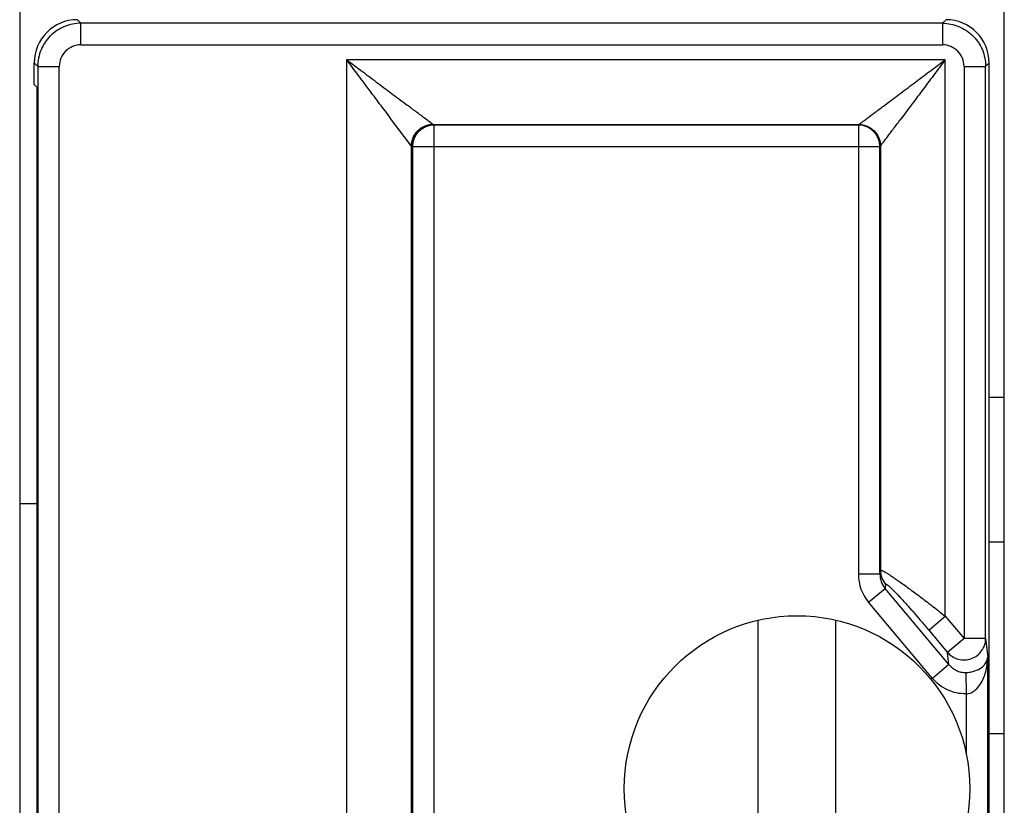
# Model space of a CAD drawing. Extents: x 0 to 1186, y 0 to 805.
# Drawn here: x 653 to 676, y 393 to 412 of the extents above; entities that cross this region are included whole.
import ezdxf

# ---------------------------------------------------------------- set-up
doc = ezdxf.new("R2010")
doc.units = 0
doc.header["$MEASUREMENT"] = 0
doc.layers.add('1_外観図', color=7, linetype='CONTINUOUS')
doc.layers.add('2_外観図(拡張付)', color=7, linetype='CONTINUOUS')

msp = doc.modelspace()

# ---------------------------------------------------------------- linework, layer by layer
at = {"layer": '1_外観図', "linetype": 'Continuous'}
for p, q in [((652.923, 446.971), (652.923, 376.571)), ((675.723, 376.571), (675.723, 446.971)), ((654.258, 411.571), (654.34, 411.488)), ((674.291, 411.488), (674.373, 411.571)), ((654.34, 410.989), (654.34, 411.488)), ((674.291, 411.488), (654.34, 411.488)), ((674.291, 411.488), (674.291, 410.989)), ((654.34, 410.989), (674.291, 410.989)), ((660.494, 410.645), (660.494, 376.897)), ((674.356, 410.645), (660.494, 410.645)), ((674.356, 397.76), (674.356, 410.645)), ((653.258, 410.071), (653.258, 410.571)), ((653.34, 410.489), (653.258, 410.571)), ((653.34, 410.489), (653.34, 377.053)), ((653.34, 410.489), (653.84, 410.489)), ((653.84, 377.053), (653.84, 410.489)), ((674.791, 410.489), (674.791, 397.242)), ((674.791, 410.489), (675.29, 410.489)), ((675.373, 410.571), (675.29, 410.489)), ((675.29, 397.242), (675.29, 410.489)), ((675.373, 376.971), (675.373, 410.571)), ((653.323, 410.006), (653.258, 410.071)), ((653.323, 410.006), (653.323, 377.535)), ((661.993, 408.646), (661.536, 409.255)), ((662.493, 409.146), (662.494, 409.145)), ((662.494, 409.145), (662.519, 409.132)), ((662.494, 409.145), (672.356, 409.145)), ((662.519, 378.409), (662.519, 409.132)), ((672.343, 409.132), (662.519, 409.132)), ((672.343, 409.132), (672.356, 409.145)), ((672.343, 409.132), (672.343, 398.733)), ((661.993, 378.895), (661.993, 408.646)), ((661.994, 408.645), (661.993, 408.646)), ((662.02, 408.632), (661.994, 408.645)), ((662.02, 408.632), (662.02, 378.909)), ((662.02, 408.632), (672.843, 408.632)), ((672.856, 408.645), (672.843, 408.632)), ((672.843, 398.733), (672.843, 408.632)), ((672.856, 408.645), (672.856, 398.818)), ((675.723, 402.821), (675.373, 402.821)), ((652.923, 400.371), (653.323, 400.371)), ((675.723, 399.471), (675.373, 399.471)), ((672.843, 398.733), (672.856, 398.818)), ((672.843, 398.733), (672.343, 398.733)), ((672.579, 398.085), (672.961, 398.405)), ((672.975, 398.498), (672.961, 398.405)), ((674.44, 396.642), (672.961, 398.405)), ((674.059, 396.321), (672.579, 398.085)), ((670.023, 389.873), (670.023, 397.668)), ((671.823, 389.873), (671.823, 397.668)), ((673.974, 397.44), (674.356, 397.76)), ((674.356, 397.76), (674.791, 397.242)), ((673.974, 397.44), (674.409, 396.922)), ((674.791, 397.242), (674.409, 396.922)), ((675.29, 397.242), (674.791, 397.242)), ((675.29, 397.242), (675.338, 396.818)), ((674.44, 396.642), (674.409, 396.922)), ((675.338, 390.723), (675.338, 396.818)), ((674.44, 396.642), (674.059, 396.321)), ((674.83, 396.457), (674.838, 395.963)), ((674.838, 395.963), (674.838, 394.587)), ((675.373, 395.046), (675.723, 395.046))]:
    msp.add_line(p, q, dxfattribs=at)
msp.add_circle((670.923, 393.771), 4, dxfattribs=at)
for centre, radius, start, end in [((654.34, 410.489), 0.5, 89.9967, 180.0033), ((674.291, 410.489), 0.5, 359.9965, 90.0035), ((662.52, 408.632), 0.5, 90.0565, 179.9727), ((662.494, 408.645), 0.5, 90.0419, 135.0197), ((672.343, 408.632), 0.5, 0.0211, 89.9789), ((662.494, 408.645), 0.5, 135.0135, 179.963), ((673.351, 398.819), 0.495, 180.1377, 200.279), ((673.352, 398.733), 1.009, 179.9635, 219.9546), ((673.361, 398.732), 0.517, 179.869, 199.6198), ((673.352, 398.729), 0.508, 199.6089, 219.5867), ((673.354, 398.82), 0.498, 200.3136, 220.3822), ((674.802, 397.243), 0.488, 359.1899, 359.8431)]:
    msp.add_arc(centre, radius, start, end, dxfattribs=at)
for centre, major_axis in [((654.258, 410.571), (-0.707, 0.707)), ((674.373, 410.571), (0.707, 0.707))]:
    msp.add_ellipse(centre, major_axis=major_axis, ratio=0.999695, start_param=-0.785246, end_param=0.785246, dxfattribs=at)
for points, knots in [([(654.34, 411.488), (654.275, 411.488), (654.144, 411.475), (653.956, 411.416), (653.782, 411.324), (653.654, 411.221), (653.566, 411.124), (653.488, 411.019), (653.411, 410.874), (653.354, 410.685), (653.34, 410.554), (653.34, 410.489)], [0, 0, 0, 0, 0.124918, 0.249914, 0.374941, 0.499747, 0.562148, 0.624584, 0.749593, 0.87485, 1, 1, 1, 1]), ([(674.291, 411.488), (674.356, 411.488), (674.487, 411.475), (674.675, 411.416), (674.849, 411.324), (674.951, 411.241), (674.997, 411.195)], [0, 0, 0, 0, 0.249962, 0.50008, 0.750261, 1, 1, 1, 1]), ([(674.997, 411.195), (675.021, 411.172), (675.065, 411.124), (675.123, 411.046), (675.174, 410.961), (675.229, 410.843), (675.277, 410.685), (675.29, 410.554), (675.29, 410.489)], [0, 0, 0, 0, 0.124701, 0.249471, 0.374433, 0.499591, 0.749902, 1, 1, 1, 1]), ([(661.536, 409.255), (661.454, 409.364), (661.286, 409.589), (661.073, 409.872), (660.898, 410.106), (660.764, 410.285), (660.629, 410.464), (660.539, 410.584), (660.494, 410.645)], [0, 0, 0, 0, 0.235172, 0.484126, 0.61165, 0.740434, 0.870031, 1, 1, 1, 1]), ([(660.494, 410.645), (660.555, 410.599), (660.676, 410.508), (660.858, 410.372), (661.038, 410.237), (661.274, 410.059), (661.506, 409.885), (661.732, 409.716), (661.842, 409.634), (661.896, 409.593)], [0, 0, 0, 0, 0.130099, 0.259819, 0.388706, 0.516305, 0.765252, 0.884982, 1, 1, 1, 1]), ([(672.954, 409.593), (673.064, 409.676), (673.29, 409.845), (673.575, 410.059), (673.812, 410.237), (673.992, 410.372), (674.174, 410.508), (674.295, 410.599), (674.356, 410.645)], [0, 0, 0, 0, 0.234749, 0.483696, 0.611295, 0.740182, 0.869901, 1, 1, 1, 1]), ([(674.356, 410.645), (674.311, 410.584), (674.219, 410.462), (674.083, 410.281), (673.948, 410.1), (673.771, 409.864), (673.597, 409.632), (673.427, 409.406), (673.345, 409.297), (673.305, 409.243)], [0, 0, 0, 0, 0.130099, 0.259819, 0.388706, 0.516305, 0.765252, 0.884982, 1, 1, 1, 1]), ([(662.493, 409.146), (662.486, 409.15), (662.466, 409.166), (662.4, 409.215), (662.312, 409.281), (662.205, 409.361), (662.109, 409.434), (662.004, 409.512), (661.932, 409.566), (661.896, 409.593)], [0, 0, 0, 0, 0.032419, 0.10164, 0.329107, 0.476142, 0.639132, 0.814676, 1, 1, 1, 1]), ([(672.356, 409.145), (672.362, 409.149), (672.38, 409.163), (672.419, 409.192), (672.477, 409.235), (672.584, 409.316), (672.708, 409.409), (672.843, 409.51), (672.917, 409.565), (672.954, 409.593)], [0, 0, 0, 0, 0.027074, 0.092971, 0.192421, 0.319241, 0.632937, 0.811365, 1, 1, 1, 1]), ([(661.993, 408.646), (661.993, 408.711), (662.02, 408.842), (662.13, 409.009), (662.297, 409.118), (662.428, 409.146), (662.493, 409.146)], [0, 0, 0, 0, 0.250136, 0.5, 0.749864, 1, 1, 1, 1]), ([(672.356, 409.145), (672.421, 409.145), (672.552, 409.118), (672.664, 409.044), (672.71, 408.998)], [0, 0, 0, 0, 0.500329, 1, 1, 1, 1]), ([(672.856, 408.645), (672.87, 408.664), (672.918, 408.727), (672.988, 408.82), (673.068, 408.928), (673.142, 409.026), (673.222, 409.132), (673.276, 409.205), (673.305, 409.243)], [0, 0, 0, 0, 0.09297, 0.319239, 0.467677, 0.632936, 0.811365, 1, 1, 1, 1]), ([(672.71, 408.998), (672.756, 408.953), (672.829, 408.841), (672.856, 408.71), (672.856, 408.645)], [0, 0, 0, 0, 0.499671, 1, 1, 1, 1]), ([(672.856, 398.818), (672.856, 398.819), (672.857, 398.821), (672.859, 398.822), (672.863, 398.823), (672.869, 398.824), (672.879, 398.822), (672.893, 398.817), (672.911, 398.809), (672.933, 398.798), (672.958, 398.784), (672.986, 398.768), (673.017, 398.749), (673.065, 398.719), (673.13, 398.677), (673.215, 398.619), (673.274, 398.578), (673.305, 398.556)], [0, 0, 0, 0, 0.005308, 0.010478, 0.016518, 0.024074, 0.044806, 0.073776, 0.111214, 0.157027, 0.210989, 0.272781, 0.342036, 0.418344, 0.590382, 0.785405, 1, 1, 1, 1]), ([(673.305, 398.556), (673.385, 398.499), (673.553, 398.378), (673.811, 398.184), (674.082, 397.977), (674.264, 397.833), (674.356, 397.76)], [0, 0, 0, 0, 0.224512, 0.472092, 0.733028, 1, 1, 1, 1]), ([(672.975, 398.498), (672.975, 398.499), (672.975, 398.501), (672.977, 398.503), (672.981, 398.503), (672.987, 398.503), (672.996, 398.498), (673.01, 398.49), (673.027, 398.477), (673.047, 398.46), (673.07, 398.44), (673.095, 398.417), (673.122, 398.391), (673.151, 398.362), (673.182, 398.331), (673.226, 398.286), (673.284, 398.226), (673.355, 398.149), (673.429, 398.068), (673.504, 397.984), (673.582, 397.897), (673.686, 397.778), (673.818, 397.626), (673.922, 397.502), (673.974, 397.44)], [0, 0, 0, 0, 0.002119, 0.003937, 0.005944, 0.008535, 0.016094, 0.027142, 0.041642, 0.059403, 0.08016, 0.103622, 0.129493, 0.157493, 0.187366, 0.218875, 0.286004, 0.357498, 0.432319, 0.509672, 0.588941, 0.669644, 0.833884, 1, 1, 1, 1]), ([(674.962, 396.779), (675.009, 396.796), (675.098, 396.844), (675.204, 396.953), (675.273, 397.087), (675.29, 397.187), (675.29, 397.237)], [0, 0, 0, 0, 0.251312, 0.501774, 0.751264, 1, 1, 1, 1]), ([(674.409, 396.922), (674.442, 396.884), (674.52, 396.817), (674.661, 396.757), (674.814, 396.741), (674.914, 396.761), (674.962, 396.779)], [0, 0, 0, 0, 0.248989, 0.498876, 0.74938, 1, 1, 1, 1]), ([(674.995, 396.479), (675.053, 396.495), (675.151, 396.535), (675.26, 396.625), (675.312, 396.707), (675.333, 396.771), (675.337, 396.803), (675.338, 396.818)], [0, 0, 0, 0, 0.349724, 0.606801, 0.814714, 0.908919, 1, 1, 1, 1]), ([(675.188, 396.219), (675.215, 396.264), (675.259, 396.36), (675.304, 396.511), (675.331, 396.664), (675.337, 396.767), (675.338, 396.818)], [0, 0, 0, 0, 0.253758, 0.504115, 0.752565, 1, 1, 1, 1]), ([(674.44, 396.642), (674.464, 396.613), (674.517, 396.561), (674.612, 396.501), (674.718, 396.464), (674.793, 396.457), (674.83, 396.457)], [0, 0, 0, 0, 0.249212, 0.498984, 0.749301, 1, 1, 1, 1]), ([(674.838, 395.963), (674.764, 395.962), (674.616, 395.977), (674.404, 396.047), (674.213, 396.162), (674.106, 396.265), (674.059, 396.321)], [0, 0, 0, 0, 0.249993, 0.499988, 0.749988, 1, 1, 1, 1]), ([(674.83, 396.457), (674.845, 396.457), (674.901, 396.46), (674.956, 396.469), (674.995, 396.479)], [0, 0, 0, 0, 0.2648, 1, 1, 1, 1]), ([(674.838, 395.963), (674.877, 395.964), (674.955, 395.983), (675.052, 396.046), (675.129, 396.127), (675.17, 396.188), (675.188, 396.219)], [0, 0, 0, 0, 0.261624, 0.515109, 0.760407, 1, 1, 1, 1])]:
    msp.add_open_spline(points, degree=3, knots=knots, dxfattribs=at)
at = {"layer": '2_外観図(拡張付)', "linetype": 'Continuous'}
for p, q in [((652.923, 446.971), (652.923, 376.571)), ((675.723, 376.571), (675.723, 446.971)), ((654.258, 411.571), (654.34, 411.488)), ((674.291, 411.488), (674.373, 411.571)), ((654.34, 410.989), (654.34, 411.488)), ((674.291, 411.488), (654.34, 411.488)), ((674.291, 411.488), (674.291, 410.989)), ((654.34, 410.989), (674.291, 410.989)), ((660.494, 410.645), (660.494, 376.897)), ((674.356, 410.645), (660.494, 410.645)), ((674.356, 397.76), (674.356, 410.645)), ((653.258, 410.071), (653.258, 410.571)), ((653.34, 410.489), (653.258, 410.571)), ((653.34, 410.489), (653.34, 377.053)), ((653.34, 410.489), (653.84, 410.489)), ((653.84, 377.053), (653.84, 410.489)), ((674.791, 410.489), (674.791, 397.242)), ((674.791, 410.489), (675.29, 410.489)), ((675.373, 410.571), (675.29, 410.489)), ((675.29, 397.242), (675.29, 410.489)), ((675.373, 376.971), (675.373, 410.571)), ((653.323, 410.006), (653.258, 410.071)), ((653.323, 410.006), (653.323, 377.535)), ((661.993, 408.646), (661.536, 409.255)), ((662.493, 409.146), (662.494, 409.145)), ((662.494, 409.145), (662.519, 409.132)), ((662.494, 409.145), (672.356, 409.145)), ((662.519, 378.409), (662.519, 409.132)), ((672.343, 409.132), (662.519, 409.132)), ((672.343, 409.132), (672.356, 409.145)), ((672.343, 409.132), (672.343, 398.733)), ((661.993, 378.895), (661.993, 408.646)), ((661.994, 408.645), (661.993, 408.646)), ((662.02, 408.632), (661.994, 408.645)), ((662.02, 408.632), (662.02, 378.909)), ((662.02, 408.632), (672.843, 408.632)), ((672.856, 408.645), (672.843, 408.632)), ((672.843, 398.733), (672.843, 408.632)), ((672.856, 408.645), (672.856, 398.818)), ((675.723, 402.821), (675.373, 402.821)), ((652.923, 400.371), (653.323, 400.371)), ((675.723, 399.471), (675.373, 399.471)), ((672.843, 398.733), (672.856, 398.818)), ((672.843, 398.733), (672.343, 398.733)), ((672.579, 398.085), (672.961, 398.405)), ((672.975, 398.498), (672.961, 398.405)), ((674.44, 396.642), (672.961, 398.405)), ((674.059, 396.321), (672.579, 398.085)), ((670.023, 389.873), (670.023, 397.668)), ((671.823, 389.873), (671.823, 397.668)), ((673.974, 397.44), (674.356, 397.76)), ((674.356, 397.76), (674.791, 397.242)), ((673.974, 397.44), (674.409, 396.922)), ((674.791, 397.242), (674.409, 396.922)), ((675.29, 397.242), (674.791, 397.242)), ((675.29, 397.242), (675.338, 396.818)), ((674.44, 396.642), (674.409, 396.922)), ((675.338, 390.723), (675.338, 396.818)), ((674.44, 396.642), (674.059, 396.321)), ((674.83, 396.457), (674.838, 395.963)), ((674.838, 395.963), (674.838, 394.587)), ((675.373, 395.046), (675.723, 395.046))]:
    msp.add_line(p, q, dxfattribs=at)
msp.add_circle((670.923, 393.771), 4, dxfattribs=at)
for centre, radius, start, end in [((654.34, 410.489), 0.5, 89.9967, 180.0033), ((674.291, 410.489), 0.5, 359.9965, 90.0035), ((662.52, 408.632), 0.5, 90.0565, 179.9727), ((662.494, 408.645), 0.5, 90.0419, 135.0197), ((672.343, 408.632), 0.5, 0.0211, 89.9789), ((662.494, 408.645), 0.5, 135.0135, 179.963), ((673.351, 398.819), 0.495, 180.1377, 200.279), ((673.352, 398.733), 1.009, 179.9635, 219.9546), ((673.361, 398.732), 0.517, 179.869, 199.6198), ((673.352, 398.729), 0.508, 199.6089, 219.5867), ((673.354, 398.82), 0.498, 200.3136, 220.3822), ((674.802, 397.243), 0.488, 359.1899, 359.8431)]:
    msp.add_arc(centre, radius, start, end, dxfattribs=at)
for centre, major_axis in [((654.258, 410.571), (-0.707, 0.707)), ((674.373, 410.571), (0.707, 0.707))]:
    msp.add_ellipse(centre, major_axis=major_axis, ratio=0.999695, start_param=-0.785246, end_param=0.785246, dxfattribs=at)
for points, knots in [([(654.34, 411.488), (654.275, 411.488), (654.144, 411.475), (653.956, 411.416), (653.782, 411.324), (653.654, 411.221), (653.566, 411.124), (653.488, 411.019), (653.411, 410.874), (653.354, 410.685), (653.34, 410.554), (653.34, 410.489)], [0, 0, 0, 0, 0.124918, 0.249914, 0.374941, 0.499747, 0.562148, 0.624584, 0.749593, 0.87485, 1, 1, 1, 1]), ([(674.291, 411.488), (674.356, 411.488), (674.487, 411.475), (674.675, 411.416), (674.849, 411.324), (674.951, 411.241), (674.997, 411.195)], [0, 0, 0, 0, 0.249962, 0.50008, 0.750261, 1, 1, 1, 1]), ([(674.997, 411.195), (675.021, 411.172), (675.065, 411.124), (675.123, 411.046), (675.174, 410.961), (675.229, 410.843), (675.277, 410.685), (675.29, 410.554), (675.29, 410.489)], [0, 0, 0, 0, 0.124701, 0.249471, 0.374433, 0.499591, 0.749902, 1, 1, 1, 1]), ([(661.536, 409.255), (661.454, 409.364), (661.286, 409.589), (661.073, 409.872), (660.898, 410.106), (660.764, 410.285), (660.629, 410.464), (660.539, 410.584), (660.494, 410.645)], [0, 0, 0, 0, 0.235172, 0.484126, 0.61165, 0.740434, 0.870031, 1, 1, 1, 1]), ([(660.494, 410.645), (660.555, 410.599), (660.676, 410.508), (660.858, 410.372), (661.038, 410.237), (661.274, 410.059), (661.506, 409.885), (661.732, 409.716), (661.842, 409.634), (661.896, 409.593)], [0, 0, 0, 0, 0.130099, 0.259819, 0.388706, 0.516305, 0.765252, 0.884982, 1, 1, 1, 1]), ([(672.954, 409.593), (673.064, 409.676), (673.29, 409.845), (673.575, 410.059), (673.812, 410.237), (673.992, 410.372), (674.174, 410.508), (674.295, 410.599), (674.356, 410.645)], [0, 0, 0, 0, 0.234749, 0.483696, 0.611295, 0.740182, 0.869901, 1, 1, 1, 1]), ([(674.356, 410.645), (674.311, 410.584), (674.219, 410.462), (674.083, 410.281), (673.948, 410.1), (673.771, 409.864), (673.597, 409.632), (673.427, 409.406), (673.345, 409.297), (673.305, 409.243)], [0, 0, 0, 0, 0.130099, 0.259819, 0.388706, 0.516305, 0.765252, 0.884982, 1, 1, 1, 1]), ([(662.493, 409.146), (662.486, 409.15), (662.466, 409.166), (662.4, 409.215), (662.312, 409.281), (662.205, 409.361), (662.109, 409.434), (662.004, 409.512), (661.932, 409.566), (661.896, 409.593)], [0, 0, 0, 0, 0.032419, 0.10164, 0.329107, 0.476142, 0.639132, 0.814676, 1, 1, 1, 1]), ([(672.356, 409.145), (672.362, 409.149), (672.38, 409.163), (672.419, 409.192), (672.477, 409.235), (672.584, 409.316), (672.708, 409.409), (672.843, 409.51), (672.917, 409.565), (672.954, 409.593)], [0, 0, 0, 0, 0.027074, 0.092971, 0.192421, 0.319241, 0.632937, 0.811365, 1, 1, 1, 1]), ([(661.993, 408.646), (661.993, 408.711), (662.02, 408.842), (662.13, 409.009), (662.297, 409.118), (662.428, 409.146), (662.493, 409.146)], [0, 0, 0, 0, 0.250136, 0.5, 0.749864, 1, 1, 1, 1]), ([(672.356, 409.145), (672.421, 409.145), (672.552, 409.118), (672.664, 409.044), (672.71, 408.998)], [0, 0, 0, 0, 0.500329, 1, 1, 1, 1]), ([(672.856, 408.645), (672.87, 408.664), (672.918, 408.727), (672.988, 408.82), (673.068, 408.928), (673.142, 409.026), (673.222, 409.132), (673.276, 409.205), (673.305, 409.243)], [0, 0, 0, 0, 0.09297, 0.319239, 0.467677, 0.632936, 0.811365, 1, 1, 1, 1]), ([(672.71, 408.998), (672.756, 408.953), (672.829, 408.841), (672.856, 408.71), (672.856, 408.645)], [0, 0, 0, 0, 0.499671, 1, 1, 1, 1]), ([(672.856, 398.818), (672.856, 398.819), (672.857, 398.821), (672.859, 398.822), (672.863, 398.823), (672.869, 398.824), (672.879, 398.822), (672.893, 398.817), (672.911, 398.809), (672.933, 398.798), (672.958, 398.784), (672.986, 398.768), (673.017, 398.749), (673.065, 398.719), (673.13, 398.677), (673.215, 398.619), (673.274, 398.578), (673.305, 398.556)], [0, 0, 0, 0, 0.005308, 0.010478, 0.016518, 0.024074, 0.044806, 0.073776, 0.111214, 0.157027, 0.210989, 0.272781, 0.342036, 0.418344, 0.590382, 0.785405, 1, 1, 1, 1]), ([(673.305, 398.556), (673.385, 398.499), (673.553, 398.378), (673.811, 398.184), (674.082, 397.977), (674.264, 397.833), (674.356, 397.76)], [0, 0, 0, 0, 0.224512, 0.472092, 0.733028, 1, 1, 1, 1]), ([(672.975, 398.498), (672.975, 398.499), (672.975, 398.501), (672.977, 398.503), (672.981, 398.503), (672.987, 398.503), (672.996, 398.498), (673.01, 398.49), (673.027, 398.477), (673.047, 398.46), (673.07, 398.44), (673.095, 398.417), (673.122, 398.391), (673.151, 398.362), (673.182, 398.331), (673.226, 398.286), (673.284, 398.226), (673.355, 398.149), (673.429, 398.068), (673.504, 397.984), (673.582, 397.897), (673.686, 397.778), (673.818, 397.626), (673.922, 397.502), (673.974, 397.44)], [0, 0, 0, 0, 0.002119, 0.003937, 0.005944, 0.008535, 0.016094, 0.027142, 0.041642, 0.059403, 0.08016, 0.103622, 0.129493, 0.157493, 0.187366, 0.218875, 0.286004, 0.357498, 0.432319, 0.509672, 0.588941, 0.669644, 0.833884, 1, 1, 1, 1]), ([(674.962, 396.779), (675.009, 396.796), (675.098, 396.844), (675.204, 396.953), (675.273, 397.087), (675.29, 397.187), (675.29, 397.237)], [0, 0, 0, 0, 0.251312, 0.501774, 0.751264, 1, 1, 1, 1]), ([(674.409, 396.922), (674.442, 396.884), (674.52, 396.817), (674.661, 396.757), (674.814, 396.741), (674.914, 396.761), (674.962, 396.779)], [0, 0, 0, 0, 0.248989, 0.498876, 0.74938, 1, 1, 1, 1]), ([(674.995, 396.479), (675.053, 396.495), (675.151, 396.535), (675.26, 396.625), (675.312, 396.707), (675.333, 396.771), (675.337, 396.803), (675.338, 396.818)], [0, 0, 0, 0, 0.349724, 0.606801, 0.814714, 0.908919, 1, 1, 1, 1]), ([(675.188, 396.219), (675.215, 396.264), (675.259, 396.36), (675.304, 396.511), (675.331, 396.664), (675.337, 396.767), (675.338, 396.818)], [0, 0, 0, 0, 0.253758, 0.504115, 0.752565, 1, 1, 1, 1]), ([(674.44, 396.642), (674.464, 396.613), (674.517, 396.561), (674.612, 396.501), (674.718, 396.464), (674.793, 396.457), (674.83, 396.457)], [0, 0, 0, 0, 0.249212, 0.498984, 0.749301, 1, 1, 1, 1]), ([(674.838, 395.963), (674.764, 395.962), (674.616, 395.977), (674.404, 396.047), (674.213, 396.162), (674.106, 396.265), (674.059, 396.321)], [0, 0, 0, 0, 0.249993, 0.499988, 0.749988, 1, 1, 1, 1]), ([(674.83, 396.457), (674.845, 396.457), (674.901, 396.46), (674.956, 396.469), (674.995, 396.479)], [0, 0, 0, 0, 0.2648, 1, 1, 1, 1]), ([(674.838, 395.963), (674.877, 395.964), (674.955, 395.983), (675.052, 396.046), (675.129, 396.127), (675.17, 396.188), (675.188, 396.219)], [0, 0, 0, 0, 0.261624, 0.515109, 0.760407, 1, 1, 1, 1])]:
    msp.add_open_spline(points, degree=3, knots=knots, dxfattribs=at)

doc.saveas('drawing.dxf')
